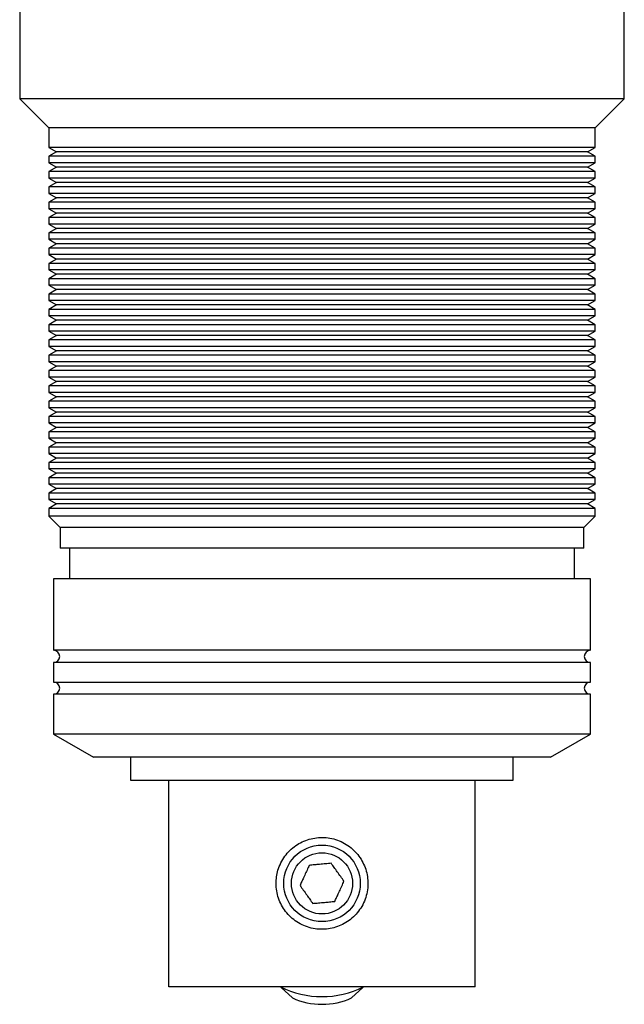
# Model space of a CAD drawing. Units: millimetres. Extents: x -859 to 8120, y 12913 to 16850.
# Drawn here: x 3184 to 3579, y 12913 to 13556 of the extents above; entities that cross this region are included whole.
import ezdxf

# ---------------------------------------------------------------- set-up
doc = ezdxf.new("R2010")
doc.units = ezdxf.units.MM
doc.header["$LTSCALE"] = 10

msp = doc.modelspace()

# ---------------------------------------------------------------- linework, layer by layer
at = {"color": 7, "linetype": 'Continuous', "lineweight": 25}
for p, q in [((3183.63, 13578.89), (3183.63, 13504.56)), ((3578.63, 13504.56), (3578.63, 13578.89)), ((3183.63, 13504.56), (3202.63, 13485.56)), ((3578.63, 13504.56), (3183.63, 13504.56)), ((3559.63, 13485.56), (3578.63, 13504.56)), ((3202.63, 13485.56), (3202.63, 13472.83)), ((3559.63, 13485.56), (3202.63, 13485.56)), ((3559.63, 13472.83), (3559.63, 13485.56)), ((3202.63, 13472.83), (3207.63, 13469.95)), ((3559.63, 13472.83), (3202.63, 13472.83)), ((3207.63, 13469.95), (3202.63, 13467.06)), ((3554.63, 13469.95), (3207.63, 13469.95)), ((3554.63, 13469.95), (3559.63, 13472.83)), ((3559.63, 13467.06), (3554.63, 13469.95)), ((3202.63, 13467.06), (3202.63, 13462.83)), ((3559.63, 13467.06), (3202.63, 13467.06)), ((3559.63, 13462.83), (3559.63, 13467.06)), ((3202.63, 13462.83), (3207.63, 13459.95)), ((3559.63, 13462.83), (3202.63, 13462.83)), ((3207.63, 13459.95), (3202.63, 13457.06)), ((3202.63, 13457.06), (3202.63, 13452.83)), ((3559.63, 13457.06), (3202.63, 13457.06)), ((3554.63, 13459.95), (3207.63, 13459.95)), ((3554.63, 13459.95), (3559.63, 13462.83)), ((3559.63, 13457.06), (3554.63, 13459.95)), ((3559.63, 13452.83), (3559.63, 13457.06)), ((3202.63, 13452.83), (3207.63, 13449.95)), ((3559.63, 13452.83), (3202.63, 13452.83)), ((3554.63, 13449.95), (3559.63, 13452.83)), ((3207.63, 13449.95), (3202.63, 13447.06)), ((3202.63, 13447.06), (3202.63, 13442.83)), ((3559.63, 13447.06), (3202.63, 13447.06)), ((3554.63, 13449.95), (3207.63, 13449.95)), ((3559.63, 13447.06), (3554.63, 13449.95)), ((3559.63, 13442.83), (3559.63, 13447.06)), ((3202.63, 13442.83), (3207.63, 13439.95)), ((3559.63, 13442.83), (3202.63, 13442.83)), ((3207.63, 13439.95), (3202.63, 13437.06)), ((3554.63, 13439.95), (3207.63, 13439.95)), ((3554.63, 13439.95), (3559.63, 13442.83)), ((3559.63, 13437.06), (3554.63, 13439.95)), ((3202.63, 13437.06), (3202.63, 13432.83)), ((3559.63, 13437.06), (3202.63, 13437.06)), ((3202.63, 13432.83), (3207.63, 13429.95)), ((3559.63, 13432.83), (3202.63, 13432.83)), ((3554.63, 13429.95), (3559.63, 13432.83)), ((3559.63, 13432.83), (3559.63, 13437.06)), ((3207.63, 13429.95), (3202.63, 13427.06)), ((3202.63, 13427.06), (3202.63, 13422.83)), ((3559.63, 13427.06), (3202.63, 13427.06)), ((3554.63, 13429.95), (3207.63, 13429.95)), ((3559.63, 13427.06), (3554.63, 13429.95)), ((3559.63, 13422.83), (3559.63, 13427.06)), ((3202.63, 13422.83), (3207.63, 13419.95)), ((3559.63, 13422.83), (3202.63, 13422.83)), ((3207.63, 13419.95), (3202.63, 13417.06)), ((3554.63, 13419.95), (3207.63, 13419.95)), ((3554.63, 13419.95), (3559.63, 13422.83)), ((3559.63, 13417.06), (3554.63, 13419.95)), ((3202.63, 13417.06), (3202.63, 13412.83)), ((3559.63, 13417.06), (3202.63, 13417.06)), ((3202.63, 13412.83), (3207.63, 13409.95)), ((3559.63, 13412.83), (3202.63, 13412.83)), ((3554.63, 13409.95), (3559.63, 13412.83)), ((3559.63, 13412.83), (3559.63, 13417.06)), ((3207.63, 13409.95), (3202.63, 13407.06)), ((3202.63, 13407.06), (3202.63, 13402.83)), ((3559.63, 13407.06), (3202.63, 13407.06)), ((3554.63, 13409.95), (3207.63, 13409.95)), ((3559.63, 13407.06), (3554.63, 13409.95)), ((3559.63, 13402.83), (3559.63, 13407.06)), ((3202.63, 13402.83), (3207.63, 13399.95)), ((3559.63, 13402.83), (3202.63, 13402.83)), ((3207.63, 13399.95), (3202.63, 13397.06)), ((3554.63, 13399.95), (3207.63, 13399.95)), ((3554.63, 13399.95), (3559.63, 13402.83)), ((3559.63, 13397.06), (3554.63, 13399.95)), ((3202.63, 13397.06), (3202.63, 13392.83)), ((3559.63, 13397.06), (3202.63, 13397.06)), ((3202.63, 13392.83), (3207.63, 13389.95)), ((3559.63, 13392.83), (3202.63, 13392.83)), ((3554.63, 13389.95), (3559.63, 13392.83)), ((3559.63, 13392.83), (3559.63, 13397.06)), ((3207.63, 13389.95), (3202.63, 13387.06)), ((3202.63, 13387.06), (3202.63, 13382.83)), ((3559.63, 13387.06), (3202.63, 13387.06)), ((3554.63, 13389.95), (3207.63, 13389.95)), ((3559.63, 13387.06), (3554.63, 13389.95)), ((3559.63, 13382.83), (3559.63, 13387.06)), ((3202.63, 13382.83), (3207.63, 13379.95)), ((3559.63, 13382.83), (3202.63, 13382.83)), ((3207.63, 13379.95), (3202.63, 13377.06)), ((3554.63, 13379.95), (3207.63, 13379.95)), ((3554.63, 13379.95), (3559.63, 13382.83)), ((3559.63, 13377.06), (3554.63, 13379.95)), ((3202.63, 13377.06), (3202.63, 13372.83)), ((3559.63, 13377.06), (3202.63, 13377.06)), ((3559.63, 13372.83), (3559.63, 13377.06)), ((3202.63, 13372.83), (3207.63, 13369.95)), ((3559.63, 13372.83), (3202.63, 13372.83)), ((3207.63, 13369.95), (3202.63, 13367.06)), ((3202.63, 13367.06), (3202.63, 13362.83)), ((3559.63, 13367.06), (3202.63, 13367.06)), ((3554.63, 13369.95), (3207.63, 13369.95)), ((3554.63, 13369.95), (3559.63, 13372.83)), ((3559.63, 13367.06), (3554.63, 13369.95)), ((3559.63, 13362.83), (3559.63, 13367.06)), ((3202.63, 13362.83), (3207.63, 13359.95)), ((3559.63, 13362.83), (3202.63, 13362.83)), ((3554.63, 13359.95), (3559.63, 13362.83)), ((3207.63, 13359.95), (3202.63, 13357.06)), ((3202.63, 13357.06), (3202.63, 13352.83)), ((3559.63, 13357.06), (3202.63, 13357.06)), ((3554.63, 13359.95), (3207.63, 13359.95)), ((3559.63, 13357.06), (3554.63, 13359.95)), ((3559.63, 13352.83), (3559.63, 13357.06)), ((3202.63, 13352.83), (3207.63, 13349.95)), ((3559.63, 13352.83), (3202.63, 13352.83)), ((3207.63, 13349.95), (3202.63, 13347.06)), ((3554.63, 13349.95), (3207.63, 13349.95)), ((3554.63, 13349.95), (3559.63, 13352.83)), ((3559.63, 13347.06), (3554.63, 13349.95)), ((3202.63, 13347.06), (3202.63, 13342.83)), ((3559.63, 13347.06), (3202.63, 13347.06)), ((3202.63, 13342.83), (3207.63, 13339.95)), ((3559.63, 13342.83), (3202.63, 13342.83)), ((3554.63, 13339.95), (3559.63, 13342.83)), ((3559.63, 13342.83), (3559.63, 13347.06)), ((3207.63, 13339.95), (3202.63, 13337.06)), ((3202.63, 13337.06), (3202.63, 13332.83)), ((3559.63, 13337.06), (3202.63, 13337.06)), ((3554.63, 13339.95), (3207.63, 13339.95)), ((3559.63, 13337.06), (3554.63, 13339.95)), ((3559.63, 13332.83), (3559.63, 13337.06)), ((3202.63, 13332.83), (3207.63, 13329.95)), ((3559.63, 13332.83), (3202.63, 13332.83)), ((3207.63, 13329.95), (3202.63, 13327.06)), ((3554.63, 13329.95), (3207.63, 13329.95)), ((3554.63, 13329.95), (3559.63, 13332.83)), ((3559.63, 13327.06), (3554.63, 13329.95)), ((3202.63, 13327.06), (3202.63, 13322.83)), ((3559.63, 13327.06), (3202.63, 13327.06)), ((3202.63, 13322.83), (3207.63, 13319.95)), ((3559.63, 13322.83), (3202.63, 13322.83)), ((3554.63, 13319.95), (3559.63, 13322.83)), ((3559.63, 13322.83), (3559.63, 13327.06)), ((3207.63, 13319.95), (3202.63, 13317.06)), ((3202.63, 13317.06), (3202.63, 13312.83)), ((3559.63, 13317.06), (3202.63, 13317.06)), ((3554.63, 13319.95), (3207.63, 13319.95)), ((3559.63, 13317.06), (3554.63, 13319.95)), ((3559.63, 13312.83), (3559.63, 13317.06)), ((3202.63, 13312.83), (3207.63, 13309.95)), ((3559.63, 13312.83), (3202.63, 13312.83)), ((3207.63, 13309.95), (3202.63, 13307.06)), ((3554.63, 13309.95), (3207.63, 13309.95)), ((3554.63, 13309.95), (3559.63, 13312.83)), ((3559.63, 13307.06), (3554.63, 13309.95)), ((3202.63, 13307.06), (3202.63, 13302.83)), ((3559.63, 13307.06), (3202.63, 13307.06)), ((3202.63, 13302.83), (3207.63, 13299.95)), ((3559.63, 13302.83), (3202.63, 13302.83)), ((3554.63, 13299.95), (3559.63, 13302.83)), ((3559.63, 13302.83), (3559.63, 13307.06)), ((3207.63, 13299.95), (3202.63, 13297.06)), ((3202.63, 13297.06), (3202.63, 13292.83)), ((3559.63, 13297.06), (3202.63, 13297.06)), ((3554.63, 13299.95), (3207.63, 13299.95)), ((3559.63, 13297.06), (3554.63, 13299.95)), ((3559.63, 13292.83), (3559.63, 13297.06)), ((3202.63, 13292.83), (3207.63, 13289.95)), ((3559.63, 13292.83), (3202.63, 13292.83)), ((3207.63, 13289.95), (3202.63, 13287.06)), ((3554.63, 13289.95), (3207.63, 13289.95)), ((3554.63, 13289.95), (3559.63, 13292.83)), ((3559.63, 13287.06), (3554.63, 13289.95)), ((3202.63, 13287.06), (3202.63, 13282.83)), ((3559.63, 13287.06), (3202.63, 13287.06)), ((3559.63, 13282.83), (3559.63, 13287.06)), ((3202.63, 13282.83), (3207.63, 13279.95)), ((3559.63, 13282.83), (3202.63, 13282.83)), ((3207.63, 13279.95), (3202.63, 13277.06)), ((3202.63, 13277.06), (3202.63, 13272.83)), ((3559.63, 13277.06), (3202.63, 13277.06)), ((3554.63, 13279.95), (3207.63, 13279.95)), ((3554.63, 13279.95), (3559.63, 13282.83)), ((3559.63, 13277.06), (3554.63, 13279.95)), ((3559.63, 13272.83), (3559.63, 13277.06)), ((3202.63, 13272.83), (3207.63, 13269.95)), ((3559.63, 13272.83), (3202.63, 13272.83)), ((3554.63, 13269.95), (3559.63, 13272.83)), ((3207.63, 13269.95), (3202.63, 13267.06)), ((3202.63, 13267.06), (3202.63, 13262.83)), ((3559.63, 13267.06), (3202.63, 13267.06)), ((3554.63, 13269.95), (3207.63, 13269.95)), ((3559.63, 13267.06), (3554.63, 13269.95)), ((3559.63, 13262.83), (3559.63, 13267.06)), ((3202.63, 13262.83), (3207.63, 13259.95)), ((3559.63, 13262.83), (3202.63, 13262.83)), ((3207.63, 13259.95), (3202.63, 13257.06)), ((3554.63, 13259.95), (3207.63, 13259.95)), ((3554.63, 13259.95), (3559.63, 13262.83)), ((3559.63, 13257.06), (3554.63, 13259.95)), ((3202.63, 13257.06), (3202.63, 13252.83)), ((3559.63, 13257.06), (3202.63, 13257.06)), ((3202.63, 13252.83), (3207.63, 13249.95)), ((3559.63, 13252.83), (3202.63, 13252.83)), ((3554.63, 13249.95), (3559.63, 13252.83)), ((3559.63, 13252.83), (3559.63, 13257.06)), ((3207.63, 13249.95), (3202.63, 13247.06)), ((3202.63, 13247.06), (3202.63, 13242.83)), ((3559.63, 13247.06), (3202.63, 13247.06)), ((3554.63, 13249.95), (3207.63, 13249.95)), ((3559.63, 13247.06), (3554.63, 13249.95)), ((3559.63, 13242.83), (3559.63, 13247.06)), ((3202.63, 13242.83), (3207.63, 13239.95)), ((3559.63, 13242.83), (3202.63, 13242.83)), ((3207.63, 13239.95), (3202.63, 13237.06)), ((3554.63, 13239.95), (3207.63, 13239.95)), ((3554.63, 13239.95), (3559.63, 13242.83)), ((3559.63, 13237.06), (3554.63, 13239.95)), ((3202.63, 13237.06), (3202.63, 13232.06)), ((3559.63, 13237.06), (3202.63, 13237.06)), ((3202.63, 13232.06), (3210.13, 13224.56)), ((3559.63, 13232.06), (3202.63, 13232.06)), ((3552.13, 13224.56), (3559.63, 13232.06)), ((3559.63, 13232.06), (3559.63, 13237.06)), ((3210.13, 13224.56), (3210.13, 13211.06)), ((3552.13, 13224.56), (3210.13, 13224.56)), ((3552.13, 13211.06), (3552.13, 13224.56)), ((3552.13, 13211.06), (3210.13, 13211.06)), ((3216.13, 13211.06), (3216.13, 13191.06)), ((3546.13, 13191.06), (3546.13, 13211.06)), ((3205.78, 13191.06), (3205.78, 13144.31)), ((3556.48, 13191.06), (3205.78, 13191.06)), ((3556.48, 13144.31), (3556.48, 13191.06)), ((3556.48, 13144.31), (3205.78, 13144.31)), ((3205.78, 13136.31), (3205.78, 13123.56)), ((3556.48, 13136.31), (3205.78, 13136.31)), ((3556.48, 13123.56), (3556.48, 13136.31)), ((3205.78, 13123.56), (3556.48, 13123.56)), ((3205.78, 13115.56), (3205.78, 13089.56)), ((3207.87, 13115.56), (3205.78, 13115.56)), ((3556.48, 13115.56), (3207.87, 13115.56)), ((3556.48, 13089.56), (3556.48, 13115.56)), ((3205.78, 13089.56), (3231.76, 13074.56)), ((3556.48, 13089.56), (3205.78, 13089.56)), ((3530.5, 13074.56), (3556.48, 13089.56)), ((3530.5, 13074.56), (3231.76, 13074.56)), ((3256.13, 13074.56), (3256.13, 13059.56)), ((3506.13, 13059.56), (3506.13, 13074.56)), ((3256.13, 13059.56), (3506.13, 13059.56)), ((3281.13, 12924.56), (3281.13, 13059.56)), ((3481.13, 12924.56), (3481.13, 13059.56)), ((3481.13, 12924.56), (3281.13, 12924.56)), ((3354.5, 12924.01), (3361.76, 12917.19)), ((3400.5, 12917.19), (3407.76, 12924.01))]:
    msp.add_line(p, q, dxfattribs=at)
for radius in [25, 20]:
    msp.add_circle((3381.13, 12992.06), radius, dxfattribs=at)
for centre, radius, start, end in [((3205.78, 13140.31), 4, 270, 90), ((3556.48, 13140.31), 4, 90, 270), ((3205.78, 13119.56), 4, 270, 90), ((3556.48, 13119.56), 4, 90, 270), ((3381.13, 12977.95), 59.88, 243.07601, 296.92399), ((3381.13, 12960.49), 47.44, 245.90122, 294.09878)]:
    msp.add_arc(centre, radius, start, end, dxfattribs=at)
for points, knots in [([(3351.13, 12992.06), (3351.21, 12990.41), (3351.37, 12987.11), (3352.63, 12982.3), (3354.6, 12977.77), (3357.3, 12973.61), (3360.68, 12969.93), (3364.67, 12966.8), (3369.18, 12964.39), (3374.02, 12962.76), (3379.05, 12962), (3384.05, 12962.06), (3388.92, 12962.96), (3393.55, 12964.6), (3397.84, 12966.99), (3401.74, 12970.06), (3405.1, 12973.79), (3407.84, 12978.08), (3409.82, 12982.81), (3410.97, 12987.77), (3411.25, 12992.81), (3410.73, 12997.74), (3409.4, 13002.47), (3407.35, 13006.92), (3404.57, 13010.99), (3401.12, 13014.62), (3397.06, 13017.65), (3392.51, 13019.98), (3387.62, 13021.49), (3382.6, 13022.17), (3377.6, 13021.98), (3372.76, 13021.01), (3368.18, 13019.26), (3363.91, 13016.79), (3360.09, 13013.63), (3356.78, 13009.83), (3354.14, 13005.47), (3352.35, 13000.93), (3351.32, 12996.42), (3351.19, 12993.51), (3351.13, 12992.06)], [0, 0, 0, 0, 0.02616, 0.052322, 0.078451, 0.104584, 0.131336, 0.158088, 0.18529, 0.212488, 0.239033, 0.265578, 0.29142, 0.317265, 0.343377, 0.369491, 0.396445, 0.423398, 0.450532, 0.477661, 0.503941, 0.530221, 0.555966, 0.581715, 0.608053, 0.634394, 0.661538, 0.688678, 0.715609, 0.742536, 0.768598, 0.794661, 0.820528, 0.846399, 0.872988, 0.899578, 0.926785, 0.953986, 0.976994, 1, 1, 1, 1]), ([(3372.79, 13003.84), (3372.56, 13003.34), (3371.84, 13001.77), (3370.59, 12999.05), (3369.17, 12995.97), (3367.89, 12993.18), (3367.14, 12991.55), (3366.76, 12990.72)], [0, 0, 0, 0, 0.116589, 0.365676, 0.61978, 0.808992, 1, 1, 1, 1]), ([(3387.16, 13005.17), (3385.92, 13005.06), (3383.42, 13004.83), (3379.7, 13004.48), (3376.13, 13004.15), (3373.91, 13003.94), (3372.79, 13003.84)], [0, 0, 0, 0, 0.262668, 0.5301, 0.763165, 1, 1, 1, 1]), ([(3395.5, 12993.4), (3394.78, 12994.41), (3393.33, 12996.47), (3391.17, 12999.51), (3389.1, 13002.44), (3387.81, 13004.26), (3387.16, 13005.17)], [0, 0, 0, 0, 0.262668, 0.5301, 0.763165, 1, 1, 1, 1]), ([(3366.76, 12990.72), (3367.48, 12989.71), (3368.94, 12987.65), (3371.09, 12984.61), (3373.17, 12981.68), (3374.45, 12979.86), (3375.1, 12978.95)], [0, 0, 0, 0, 0.262668, 0.5301, 0.763165, 1, 1, 1, 1]), ([(3389.48, 12980.28), (3389.85, 12981.1), (3390.6, 12982.73), (3391.87, 12985.5), (3393.29, 12988.58), (3394.54, 12991.3), (3395.27, 12992.9), (3395.5, 12993.4)], [0, 0, 0, 0, 0.18935, 0.380218, 0.629031, 0.883411, 1, 1, 1, 1]), ([(3375.1, 12978.95), (3376.34, 12979.06), (3378.85, 12979.29), (3382.56, 12979.64), (3386.14, 12979.97), (3388.36, 12980.18), (3389.48, 12980.28)], [0, 0, 0, 0, 0.262668, 0.5301, 0.763165, 1, 1, 1, 1])]:
    msp.add_open_spline(points, degree=3, knots=knots, dxfattribs=at)

doc.saveas('drawing.dxf')
